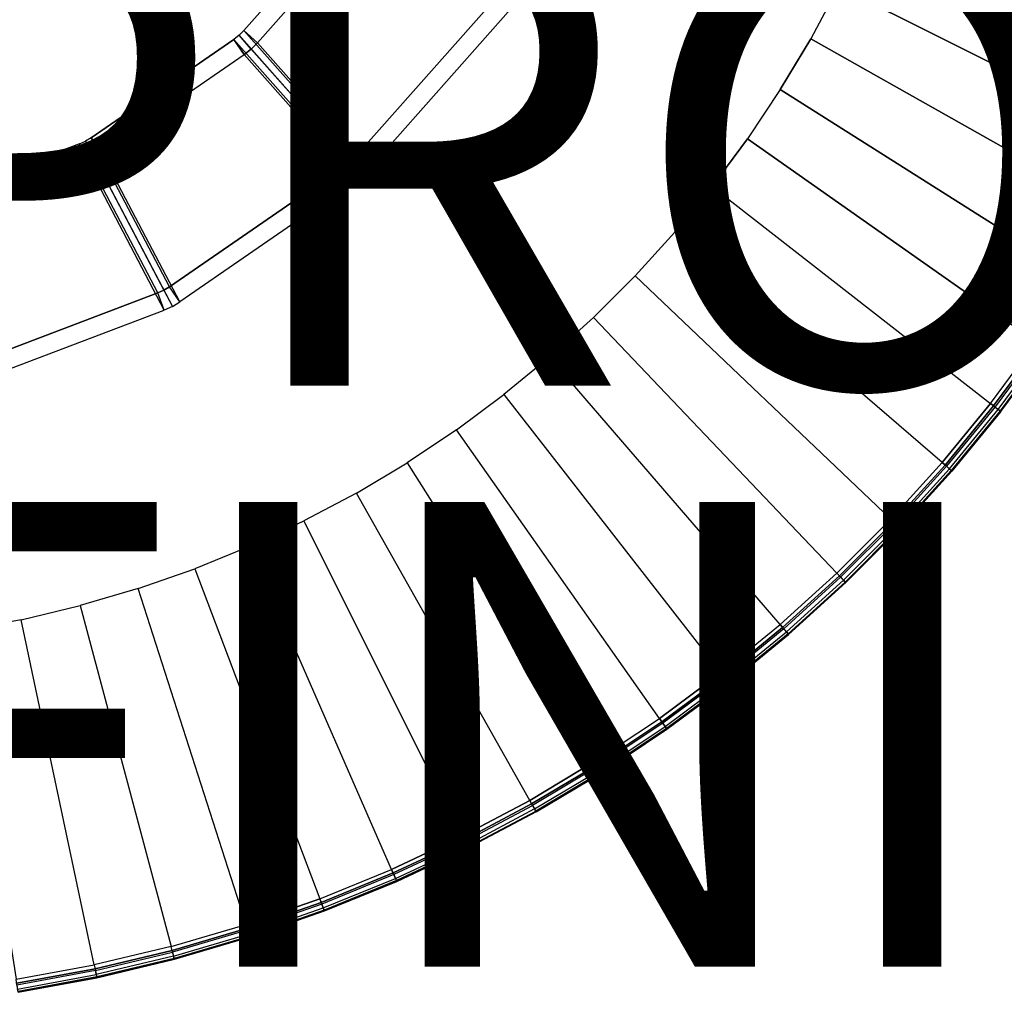
# Model space of a CAD drawing. Units: inches. Extents: x -8.2 to 14.7, y -14 to 6.7.
# Drawn here: x 2.8 to 7.1, y -6.6 to -2.4 of the extents above; entities that cross this region are included whole.
import ezdxf

# ---------------------------------------------------------------- set-up
doc = ezdxf.new("R2010")
doc.units = ezdxf.units.IN
doc.header["$MEASUREMENT"] = 0
for name, color, linetype in [('TABLE-BASE', 6, 'Continuous'), ('TABLE-EDGE', 6, 'Continuous'), ('TABLE-FINISH', 7, 'Continuous'), ('TABLE-PROD_NO', 7, 'Continuous'), ('TABLE-TOP', 6, 'Continuous')]:
    doc.layers.add(name, color=color, linetype=linetype)
doc.styles.get("Standard").update_dxf_attribs({"font": 'arial.ttf'})

msp = doc.modelspace()

# ---------------------------------------------------------------- linework, layer by layer
at = {"layer": 'TABLE-BASE'}
for points in [[(4.3553, -1.9653, 20.7535), (4.2964, -1.9131, 20.7507), (3.802, -2.4711, 20.7507), (3.8609, -2.5233, 20.7535)], [(4.8926, -2.3247, 0.0027), (4.2964, -1.9131, 20.7507), (3.802, -2.4711, 20.7507), (4.2825, -3.0134, 0.0027)], [(3.8609, -2.5233, 20.7535), (4.3414, -3.0656, 0.0055), (4.9515, -2.3769, 0.0055), (4.3553, -1.9653, 20.7535)], [(4.9515, -2.3769, 0.0055), (4.8926, -2.3247, 0.0027), (4.2825, -3.0134, 0.0027), (4.3414, -3.0656, 0.0055)], [(3.7594, -2.5089, 20.7507), (3.8041, -2.5736, 20.7535), (3.8341, -2.5502, 20.7535), (3.7819, -2.4913, 20.7507)], [(4.2623, -3.0336, 0.0027), (3.7819, -2.4913, 20.7507), (3.7594, -2.5089, 20.7507), (4.2399, -3.0512, 0.0027)], [(3.8341, -2.5502, 20.7535), (3.7819, -2.4913, 20.7507), (3.802, -2.4711, 20.7507), (3.8609, -2.5233, 20.7535)], [(3.802, -2.4711, 20.7507), (4.2825, -3.0134, 0.0027), (4.2623, -3.0336, 0.0027), (3.7819, -2.4913, 20.7507)], [(3.8041, -2.5736, 20.7535), (3.7594, -2.5089, 20.7507), (3.1459, -2.9323, 20.7507), (3.1906, -2.9971, 20.7535)], [(3.7594, -2.5089, 20.7507), (4.2399, -3.0512, 0.0027), (3.4826, -3.5739, 0.0027), (3.1459, -2.9323, 20.7507)], [(4.3145, -3.0925, 0.0055), (3.8341, -2.5502, 20.7535), (3.8609, -2.5233, 20.7535), (4.3414, -3.0656, 0.0055)], [(3.5273, -3.6386, 0.0055), (3.1906, -2.9971, 20.7535), (3.8041, -2.5736, 20.7535), (4.2846, -3.1159, 0.0055)], [(3.8041, -2.5736, 20.7535), (4.2846, -3.1159, 0.0055), (4.3145, -3.0925, 0.0055), (3.8341, -2.5502, 20.7535)], [(3.1234, -3.0323, 20.7535), (3.0955, -2.9588, 20.7507), (2.3985, -3.2231, 20.7507), (2.4264, -3.2967, 20.7535)], [(3.4323, -3.6003, 0.0027), (3.0955, -2.9588, 20.7507), (2.3985, -3.2231, 20.7507), (2.5719, -3.9266, 0.0027)], [(3.1215, -2.9471, 20.7507), (3.1581, -3.0167, 20.7535), (3.1234, -3.0323, 20.7535), (3.0955, -2.9588, 20.7507)], [(3.1215, -2.9471, 20.7507), (3.4582, -3.5886, 0.0027), (3.4323, -3.6003, 0.0027), (3.0955, -2.9588, 20.7507)], [(3.1906, -2.9971, 20.7535), (3.1459, -2.9323, 20.7507), (3.1215, -2.9471, 20.7507), (3.1581, -3.0167, 20.7535)], [(3.4826, -3.5739, 0.0027), (3.1459, -2.9323, 20.7507), (3.1215, -2.9471, 20.7507), (3.4582, -3.5886, 0.0027)], [(3.1581, -3.0167, 20.7535), (3.4948, -3.6583, 0.0055), (3.5273, -3.6386, 0.0055), (3.1906, -2.9971, 20.7535)], [(2.4264, -3.2967, 20.7535), (2.5998, -4.0002, 0.0055), (3.4602, -3.6739, 0.0055), (3.1234, -3.0323, 20.7535)], [(3.4602, -3.6739, 0.0055), (3.1234, -3.0323, 20.7535), (3.1581, -3.0167, 20.7535), (3.4948, -3.6583, 0.0055)], [(4.2399, -3.0512, 0.0027), (4.2846, -3.1159, 0.0055), (3.5273, -3.6386, 0.0055), (3.4826, -3.5739, 0.0027)], [(4.3145, -3.0925, 0.0055), (4.2623, -3.0336, 0.0027), (4.2399, -3.0512, 0.0027), (4.2846, -3.1159, 0.0055)], [(4.2825, -3.0134, 0.0027), (4.3414, -3.0656, 0.0055), (4.3145, -3.0925, 0.0055), (4.2623, -3.0336, 0.0027)], [(3.4602, -3.6739, 0.0055), (3.4323, -3.6003, 0.0027), (2.5719, -3.9266, 0.0027), (2.5998, -4.0002, 0.0055)], [(3.4582, -3.5886, 0.0027), (3.4948, -3.6583, 0.0055), (3.4602, -3.6739, 0.0055), (3.4323, -3.6003, 0.0027)], [(3.5273, -3.6386, 0.0055), (3.4826, -3.5739, 0.0027), (3.4582, -3.5886, 0.0027), (3.4948, -3.6583, 0.0055)]]:
    msp.add_3dface(points, dxfattribs=at)
at = {"layer": 'TABLE-EDGE'}
for points in [[(7.8619, -2.6583, 21.2089), (7.9882, -2.3491, 21.2089), (6.5681, -1.8107, 20.7535), (6.4709, -2.0486, 20.7535)], [(6.4709, -2.0486, 20.7535), (6.3622, -2.2806, 20.7535), (7.7208, -2.9595, 21.2089), (7.8619, -2.6583, 21.2089)], [(7.5651, -3.2523, 21.2089), (7.7208, -2.9595, 21.2089), (6.3622, -2.2806, 20.7535), (6.2423, -2.5063, 20.7535)], [(7.3955, -3.5362, 21.2089), (7.5651, -3.2523, 21.2089), (6.2423, -2.5063, 20.7535), (6.1115, -2.7252, 20.7535)], [(6.1115, -2.7252, 20.7535), (5.9702, -2.9371, 20.7535), (7.2125, -3.8107, 21.2089), (7.3955, -3.5362, 21.2089)], [(7.2125, -3.8107, 21.2089), (5.9702, -2.9371, 20.7535), (5.8187, -3.1415, 20.7535), (7.0163, -4.0755, 21.2089)], [(5.8187, -3.1415, 20.7535), (7.0163, -4.0755, 21.2089), (6.8076, -4.3299, 21.2089), (5.6574, -3.3381, 20.7535)], [(6.8076, -4.3299, 21.2089), (5.6574, -3.3381, 20.7535), (5.4868, -3.5265, 20.7535), (6.5867, -4.5737, 21.2089)], [(6.5867, -4.5737, 21.2089), (5.4868, -3.5265, 20.7535), (5.307, -3.7062, 20.7535), (6.3542, -4.8062, 21.2089)], [(5.307, -3.7062, 20.7535), (6.3542, -4.8062, 21.2089), (6.1105, -5.027, 21.2089), (5.1187, -3.8769, 20.7535)], [(7.0163, -4.0755, 21.2089), (7.2125, -3.8107, 21.2089), (7.2327, -3.825, 21.2201), (7.0358, -4.0907, 21.2201)], [(7.2327, -3.825, 21.2201), (7.0358, -4.0907, 21.2201), (7.0498, -4.1016, 21.2364), (7.2472, -3.8352, 21.2364)], [(7.0498, -4.1016, 21.2364), (7.2472, -3.8352, 21.2364), (7.2558, -3.8413, 21.2581), (7.0581, -4.1081, 21.2581)], [(7.2558, -3.8413, 21.2581), (7.0581, -4.1081, 21.2581), (7.0609, -4.1103, 21.4228), (7.2587, -3.8433, 21.4228)], [(6.1105, -5.027, 21.2089), (5.1187, -3.8769, 20.7535), (4.9221, -4.0381, 20.7535), (5.856, -5.2358, 21.2089)], [(4.9221, -4.0381, 20.7535), (5.856, -5.2358, 21.2089), (5.5913, -5.4319, 21.2089), (4.7177, -4.1896, 20.7535)], [(6.8076, -4.3299, 21.2089), (7.0163, -4.0755, 21.2089), (7.0358, -4.0907, 21.2201), (6.8263, -4.3461, 21.2201)], [(7.0358, -4.0907, 21.2201), (6.8263, -4.3461, 21.2201), (6.8397, -4.3576, 21.2364), (7.0498, -4.1016, 21.2364)], [(6.8397, -4.3576, 21.2364), (7.0498, -4.1016, 21.2364), (7.0581, -4.1081, 21.2581), (6.8477, -4.3646, 21.2581)], [(7.0581, -4.1081, 21.2581), (6.8477, -4.3646, 21.2581), (6.8504, -4.3669, 21.4228), (7.0609, -4.1103, 21.4228)], [(5.5913, -5.4319, 21.2089), (4.7177, -4.1896, 20.7535), (4.5058, -4.3309, 20.7535), (5.3168, -5.615, 21.2089)], [(4.5058, -4.3309, 20.7535), (5.3168, -5.615, 21.2089), (5.0329, -5.7846, 21.2089), (4.2868, -4.4617, 20.7535)], [(6.5867, -4.5737, 21.2089), (6.8076, -4.3299, 21.2089), (6.8263, -4.3461, 21.2201), (6.6047, -4.5907, 21.2201)], [(6.8263, -4.3461, 21.2201), (6.6047, -4.5907, 21.2201), (6.6175, -4.6029, 21.2364), (6.8397, -4.3576, 21.2364)], [(6.6175, -4.6029, 21.2364), (6.8397, -4.3576, 21.2364), (6.8477, -4.3646, 21.2581), (6.6251, -4.6102, 21.2581)], [(6.8477, -4.3646, 21.2581), (6.6251, -4.6102, 21.2581), (6.6277, -4.6127, 21.4228), (6.8504, -4.3669, 21.4228)], [(5.0329, -5.7846, 21.2089), (4.2868, -4.4617, 20.7535), (4.0612, -4.5816, 20.7535), (4.7401, -5.9402, 21.2089)], [(6.3542, -4.8062, 21.2089), (6.5867, -4.5737, 21.2089), (6.6047, -4.5907, 21.2201), (6.3713, -4.8241, 21.2201)], [(4.0612, -4.5816, 20.7535), (4.7401, -5.9402, 21.2089), (4.4388, -6.0814, 21.2089), (3.8292, -4.6904, 20.7535)], [(6.6047, -4.5907, 21.2201), (6.3713, -4.8241, 21.2201), (6.3835, -4.8369, 21.2364), (6.6175, -4.6029, 21.2364)], [(6.3835, -4.8369, 21.2364), (6.6175, -4.6029, 21.2364), (6.6251, -4.6102, 21.2581), (6.3908, -4.8446, 21.2581)], [(6.6251, -4.6102, 21.2581), (6.3908, -4.8446, 21.2581), (6.3932, -4.8471, 21.4228), (6.6277, -4.6127, 21.4228)], [(4.4388, -6.0814, 21.2089), (3.8292, -4.6904, 20.7535), (3.5912, -4.7876, 20.7535), (4.1297, -6.2077, 21.2089)], [(3.5912, -4.7876, 20.7535), (4.1297, -6.2077, 21.2089), (3.8129, -6.3186, 21.2089), (3.3476, -4.8729, 20.7535)], [(6.1105, -5.027, 21.2089), (6.3542, -4.8062, 21.2089), (6.3713, -4.8241, 21.2201), (6.1267, -5.0458, 21.2201)], [(6.3713, -4.8241, 21.2201), (6.1267, -5.0458, 21.2201), (6.1382, -5.0592, 21.2364), (6.3835, -4.8369, 21.2364)], [(3.8129, -6.3186, 21.2089), (3.3476, -4.8729, 20.7535), (3.0986, -4.9461, 20.7535), (3.4892, -6.4138, 21.2089)], [(6.1382, -5.0592, 21.2364), (6.3835, -4.8369, 21.2364), (6.3908, -4.8446, 21.2581), (6.1451, -5.0672, 21.2581)], [(6.3908, -4.8446, 21.2581), (6.1451, -5.0672, 21.2581), (6.1474, -5.0699, 21.4228), (6.3932, -4.8471, 21.4228)], [(3.0986, -4.9461, 20.7535), (3.4892, -6.4138, 21.2089), (3.1588, -6.4927, 21.2089), (2.8444, -5.0068, 20.7535)], [(3.1588, -6.4927, 21.2089), (2.8444, -5.0068, 20.7535), (2.5854, -5.0547, 20.7535), (2.8223, -6.5548, 21.2089)], [(5.856, -5.2358, 21.2089), (6.1105, -5.027, 21.2089), (6.1267, -5.0458, 21.2201), (5.8713, -5.2553, 21.2201)], [(6.1267, -5.0458, 21.2201), (5.8713, -5.2553, 21.2201), (5.8821, -5.2692, 21.2364), (6.1382, -5.0592, 21.2364)], [(5.8821, -5.2692, 21.2364), (6.1382, -5.0592, 21.2364), (6.1451, -5.0672, 21.2581), (5.8887, -5.2776, 21.2581)], [(6.1451, -5.0672, 21.2581), (5.8887, -5.2776, 21.2581), (5.8908, -5.2804, 21.4228), (6.1474, -5.0699, 21.4228)], [(5.5913, -5.4319, 21.2089), (5.856, -5.2358, 21.2089), (5.8713, -5.2553, 21.2201), (5.6055, -5.4521, 21.2201)], [(5.8713, -5.2553, 21.2201), (5.6055, -5.4521, 21.2201), (5.6157, -5.4666, 21.2364), (5.8821, -5.2692, 21.2364)], [(5.6157, -5.4666, 21.2364), (5.8821, -5.2692, 21.2364), (5.8887, -5.2776, 21.2581), (5.6218, -5.4753, 21.2581)], [(5.8887, -5.2776, 21.2581), (5.6218, -5.4753, 21.2581), (5.6238, -5.4782, 21.4228), (5.8908, -5.2804, 21.4228)], [(5.3168, -5.615, 21.2089), (5.5913, -5.4319, 21.2089), (5.6055, -5.4521, 21.2201), (5.33, -5.6359, 21.2201)], [(5.6055, -5.4521, 21.2201), (5.33, -5.6359, 21.2201), (5.3394, -5.6509, 21.2364), (5.6157, -5.4666, 21.2364)], [(5.3394, -5.6509, 21.2364), (5.6157, -5.4666, 21.2364), (5.6218, -5.4753, 21.2581), (5.3451, -5.6598, 21.2581)], [(5.6218, -5.4753, 21.2581), (5.3451, -5.6598, 21.2581), (5.347, -5.6628, 21.4228), (5.6238, -5.4782, 21.4228)], [(5.0329, -5.7846, 21.2089), (5.3168, -5.615, 21.2089), (5.33, -5.6359, 21.2201), (5.045, -5.8061, 21.2201)], [(5.33, -5.6359, 21.2201), (5.045, -5.8061, 21.2201), (5.0537, -5.8215, 21.2364), (5.3394, -5.6509, 21.2364)], [(5.0537, -5.8215, 21.2364), (5.3394, -5.6509, 21.2364), (5.3451, -5.6598, 21.2581), (5.0589, -5.8308, 21.2581)], [(5.3451, -5.6598, 21.2581), (5.0589, -5.8308, 21.2581), (5.0606, -5.8338, 21.4228), (5.347, -5.6628, 21.4228)], [(4.7511, -5.9623, 21.2201), (5.045, -5.8061, 21.2201), (5.0329, -5.7846, 21.2089), (4.7401, -5.9402, 21.2089)], [(5.0537, -5.8215, 21.2364), (4.759, -5.9781, 21.2364), (4.7511, -5.9623, 21.2201), (5.045, -5.8061, 21.2201)], [(4.7638, -5.9876, 21.2581), (5.0589, -5.8308, 21.2581), (5.0537, -5.8215, 21.2364), (4.759, -5.9781, 21.2364)], [(5.0606, -5.8338, 21.4228), (4.7654, -5.9908, 21.4228), (4.7638, -5.9876, 21.2581), (5.0589, -5.8308, 21.2581)], [(4.4388, -6.0814, 21.2089), (4.7401, -5.9402, 21.2089), (4.7511, -5.9623, 21.2201), (4.4488, -6.1041, 21.2201)], [(4.7511, -5.9623, 21.2201), (4.4488, -6.1041, 21.2201), (4.4559, -6.1202, 21.2364), (4.759, -5.9781, 21.2364)], [(4.4559, -6.1202, 21.2364), (4.759, -5.9781, 21.2364), (4.7638, -5.9876, 21.2581), (4.4601, -6.13, 21.2581)], [(4.7638, -5.9876, 21.2581), (4.4601, -6.13, 21.2581), (4.4616, -6.1332, 21.4228), (4.7654, -5.9908, 21.4228)], [(4.1297, -6.2077, 21.2089), (4.4388, -6.0814, 21.2089), (4.4488, -6.1041, 21.2201), (4.1384, -6.2308, 21.2201)], [(4.4488, -6.1041, 21.2201), (4.1384, -6.2308, 21.2201), (4.1447, -6.2474, 21.2364), (4.4559, -6.1202, 21.2364)], [(4.1447, -6.2474, 21.2364), (4.4559, -6.1202, 21.2364), (4.4601, -6.13, 21.2581), (4.1485, -6.2573, 21.2581)], [(4.4601, -6.13, 21.2581), (4.1485, -6.2573, 21.2581), (4.1497, -6.2606, 21.4228), (4.4616, -6.1332, 21.4228)], [(3.8129, -6.3186, 21.2089), (4.1297, -6.2077, 21.2089), (4.1384, -6.2308, 21.2201), (3.8205, -6.3422, 21.2201)], [(4.1384, -6.2308, 21.2201), (3.8205, -6.3422, 21.2201), (3.8259, -6.359, 21.2364), (4.1447, -6.2474, 21.2364)], [(3.8259, -6.359, 21.2364), (4.1447, -6.2474, 21.2364), (4.1485, -6.2573, 21.2581), (3.8292, -6.3691, 21.2581)], [(4.1485, -6.2573, 21.2581), (3.8292, -6.3691, 21.2581), (3.8303, -6.3725, 21.4228), (4.1497, -6.2606, 21.4228)], [(3.4892, -6.4138, 21.2089), (3.8129, -6.3186, 21.2089), (3.8205, -6.3422, 21.2201), (3.4956, -6.4377, 21.2201)], [(3.8205, -6.3422, 21.2201), (3.4956, -6.4377, 21.2201), (3.5001, -6.4548, 21.2364), (3.8259, -6.359, 21.2364)], [(3.5001, -6.4548, 21.2364), (3.8259, -6.359, 21.2364), (3.8292, -6.3691, 21.2581), (3.5028, -6.465, 21.2581)], [(3.8292, -6.3691, 21.2581), (3.5028, -6.465, 21.2581), (3.5037, -6.4685, 21.4228), (3.8303, -6.3725, 21.4228)], [(3.4892, -6.4138, 21.2089), (3.1588, -6.4927, 21.2089), (3.164, -6.5169, 21.2201), (3.4956, -6.4377, 21.2201)], [(3.164, -6.5169, 21.2201), (3.4956, -6.4377, 21.2201), (3.5001, -6.4548, 21.2364), (3.1676, -6.5342, 21.2364)], [(3.5001, -6.4548, 21.2364), (3.1676, -6.5342, 21.2364), (3.1698, -6.5446, 21.2581), (3.5028, -6.465, 21.2581)], [(3.5028, -6.465, 21.2581), (3.1698, -6.5446, 21.2581), (3.1705, -6.548, 21.4228), (3.5037, -6.4685, 21.4228)], [(2.8223, -6.5548, 21.2089), (3.1588, -6.4927, 21.2089), (3.164, -6.5169, 21.2201), (2.8262, -6.5793, 21.2201)], [(3.164, -6.5169, 21.2201), (2.8262, -6.5793, 21.2201), (2.829, -6.5967, 21.2364), (3.1676, -6.5342, 21.2364)], [(2.829, -6.5967, 21.2364), (3.1676, -6.5342, 21.2364), (3.1698, -6.5446, 21.2581), (2.8306, -6.6072, 21.2581)], [(3.1698, -6.5446, 21.2581), (2.8306, -6.6072, 21.2581), (2.8312, -6.6107, 21.4228), (3.1705, -6.548, 21.4228)]]:
    msp.add_3dface(points, dxfattribs=at)
at = {"layer": 'TABLE-TOP', "invisible_edges": 5}
for points in [[(6.2423, -2.5063, 20.7535), (-5.9385, -2.4993, 20.7535), (-6.058, -2.274, 20.7535), (6.3622, -2.2806, 20.7535)], [(7.8777, -2.6652, 21.4621), (-7.5843, -2.6652, 21.4621), (-7.7109, -2.3552, 21.4621), (8.0043, -2.3552, 21.4621)], [(-5.8082, -2.7181, 20.7535), (6.1115, -2.7252, 20.7535), (6.2423, -2.5063, 20.7535), (-5.9385, -2.4993, 20.7535)], [(-7.4427, -2.9672, 21.4621), (7.7361, -2.9672, 21.4621), (7.8777, -2.6652, 21.4621), (-7.5843, -2.6652, 21.4621)], [(5.9702, -2.9371, 20.7535), (-5.6675, -2.9299, 20.7535), (-5.8082, -2.7181, 20.7535), (6.1115, -2.7252, 20.7535)], [(-5.5169, -3.1415, 20.7535), (5.8187, -3.1415, 20.7535), (5.9702, -2.9371, 20.7535), (-5.6675, -2.9299, 20.7535)], [(7.5801, -3.2607, 21.4621), (-7.2867, -3.2607, 21.4621), (-7.4427, -2.9672, 21.4621), (7.7361, -2.9672, 21.4621)], [(5.6574, -3.3381, 20.7535), (-5.3571, -3.3319, 20.7535), (-5.5169, -3.1415, 20.7535), (5.8187, -3.1415, 20.7535)], [(-7.1167, -3.5454, 21.4621), (7.4101, -3.5454, 21.4621), (7.5801, -3.2607, 21.4621), (-7.2867, -3.2607, 21.4621)], [(-5.1888, -3.5222, 20.7535), (5.4868, -3.5265, 20.7535), (5.6574, -3.3381, 20.7535), (-5.3571, -3.3319, 20.7535)], [(7.2265, -3.8206, 21.4621), (-6.9331, -3.8206, 21.4621), (-7.1167, -3.5454, 21.4621), (7.4101, -3.5454, 21.4621)], [(5.307, -3.7062, 20.7535), (-5.0137, -3.7062, 20.7535), (-5.1888, -3.5222, 20.7535), (5.4868, -3.5265, 20.7535)], [(-4.8253, -3.8769, 20.7535), (5.1187, -3.8769, 20.7535), (5.307, -3.7062, 20.7535), (-5.0137, -3.7062, 20.7535)], [(-6.7365, -4.086, 21.4621), (7.0299, -4.086, 21.4621), (7.2265, -3.8206, 21.4621), (-6.9331, -3.8206, 21.4621)], [(4.9221, -4.0381, 20.7535), (-4.6287, -4.0381, 20.7535), (-4.8253, -3.8769, 20.7535), (5.1187, -3.8769, 20.7535)], [(-4.4243, -4.1896, 20.7535), (4.7177, -4.1896, 20.7535), (4.9221, -4.0381, 20.7535), (-4.6287, -4.0381, 20.7535)], [(6.8206, -4.3412, 21.4621), (-6.5272, -4.3412, 21.4621), (-6.7365, -4.086, 21.4621), (7.0299, -4.086, 21.4621)], [(4.5058, -4.3309, 20.7535), (-4.2124, -4.3309, 20.7535), (-4.4243, -4.1896, 20.7535), (4.7177, -4.1896, 20.7535)], [(-6.3058, -4.5855, 21.4621), (6.5992, -4.5855, 21.4621), (6.8206, -4.3412, 21.4621), (-6.5272, -4.3412, 21.4621)], [(-3.9934, -4.4617, 20.7535), (4.2868, -4.4617, 20.7535), (4.5058, -4.3309, 20.7535), (-4.2124, -4.3309, 20.7535)], [(4.0612, -4.5816, 20.7535), (-3.7678, -4.5816, 20.7535), (-3.9934, -4.4617, 20.7535), (4.2868, -4.4617, 20.7535)], [(6.3661, -4.8186, 21.4621), (-6.0727, -4.8186, 21.4621), (-6.3058, -4.5855, 21.4621), (6.5992, -4.5855, 21.4621)], [(-3.5358, -4.6904, 20.7535), (3.8292, -4.6904, 20.7535), (4.0612, -4.5816, 20.7535), (-3.7678, -4.5816, 20.7535)], [(3.5912, -4.7876, 20.7535), (-3.2978, -4.7876, 20.7535), (-3.5358, -4.6904, 20.7535), (3.8292, -4.6904, 20.7535)], [(-3.0542, -4.8729, 20.7535), (3.3476, -4.8729, 20.7535), (3.5912, -4.7876, 20.7535), (-3.2978, -4.7876, 20.7535)], [(-5.8283, -5.04, 21.4621), (6.1217, -5.04, 21.4621), (6.3661, -4.8186, 21.4621), (-6.0727, -4.8186, 21.4621)], [(3.0986, -4.9461, 20.7535), (-2.8052, -4.9461, 20.7535), (-3.0542, -4.8729, 20.7535), (3.3476, -4.8729, 20.7535)], [(-2.551, -5.0068, 20.7535), (2.8444, -5.0068, 20.7535), (3.0986, -4.9461, 20.7535), (-2.8052, -4.9461, 20.7535)], [(5.8666, -5.2493, 21.4621), (-5.5732, -5.2493, 21.4621), (-5.8283, -5.04, 21.4621), (6.1217, -5.04, 21.4621)], [(2.5854, -5.0547, 20.7535), (-2.292, -5.0547, 20.7535), (-2.551, -5.0068, 20.7535), (2.8444, -5.0068, 20.7535)], [(-5.3078, -5.446, 21.4621), (5.6012, -5.446, 21.4621), (5.8666, -5.2493, 21.4621), (-5.5732, -5.2493, 21.4621)], [(5.3259, -5.6295, 21.4621), (-5.0325, -5.6295, 21.4621), (-5.3078, -5.446, 21.4621), (5.6012, -5.446, 21.4621)], [(-4.7479, -5.7995, 21.4621), (5.0413, -5.7995, 21.4621), (5.3259, -5.6295, 21.4621), (-5.0325, -5.6295, 21.4621)], [(4.7477, -5.9556, 21.4621), (-4.4544, -5.9556, 21.4621), (-4.7479, -5.7995, 21.4621), (5.0413, -5.7995, 21.4621)], [(-4.1523, -6.0971, 21.4621), (4.4457, -6.0971, 21.4621), (4.7477, -5.9556, 21.4621), (-4.4544, -5.9556, 21.4621)], [(4.1357, -6.2238, 21.4621), (-3.8423, -6.2238, 21.4621), (-4.1523, -6.0971, 21.4621), (4.4457, -6.0971, 21.4621)], [(-3.5248, -6.335, 21.4621), (3.8182, -6.335, 21.4621), (4.1357, -6.2238, 21.4621), (-3.8423, -6.2238, 21.4621)], [(3.4936, -6.4304, 21.4621), (-3.2002, -6.4304, 21.4621), (-3.5248, -6.335, 21.4621), (3.8182, -6.335, 21.4621)], [(-2.869, -6.5095, 21.4621), (3.1624, -6.5095, 21.4621), (3.4936, -6.4304, 21.4621), (-3.2002, -6.4304, 21.4621)], [(2.825, -6.5718, 21.4621), (-2.5316, -6.5718, 21.4621), (-2.869, -6.5095, 21.4621), (3.1624, -6.5095, 21.4621)]]:
    msp.add_3dface(points, dxfattribs=at)
at = {"layer": 'TABLE-TOP'}
for points in [[(7.2587, -3.8433, 21.4228), (7.2265, -3.8206, 21.4621), (7.0299, -4.086, 21.4621), (7.0609, -4.1103, 21.4228)], [(7.0299, -4.086, 21.4621), (7.0609, -4.1103, 21.4228), (6.8504, -4.3669, 21.4228), (6.8206, -4.3412, 21.4621)], [(6.8504, -4.3669, 21.4228), (6.8206, -4.3412, 21.4621), (6.5992, -4.5855, 21.4621), (6.6277, -4.6127, 21.4228)], [(6.5992, -4.5855, 21.4621), (6.6277, -4.6127, 21.4228), (6.3932, -4.8471, 21.4228), (6.3661, -4.8186, 21.4621)], [(6.3932, -4.8471, 21.4228), (6.3661, -4.8186, 21.4621), (6.1217, -5.04, 21.4621), (6.1474, -5.0699, 21.4228)], [(6.1217, -5.04, 21.4621), (6.1474, -5.0699, 21.4228), (5.8908, -5.2804, 21.4228), (5.8666, -5.2493, 21.4621)], [(5.8908, -5.2804, 21.4228), (5.8666, -5.2493, 21.4621), (5.6012, -5.446, 21.4621), (5.6238, -5.4782, 21.4228)], [(5.6012, -5.446, 21.4621), (5.6238, -5.4782, 21.4228), (5.347, -5.6628, 21.4228), (5.3259, -5.6295, 21.4621)], [(5.347, -5.6628, 21.4228), (5.3259, -5.6295, 21.4621), (5.0413, -5.7995, 21.4621), (5.0606, -5.8338, 21.4228)], [(5.0413, -5.7995, 21.4621), (5.0606, -5.8338, 21.4228), (4.7654, -5.9908, 21.4228), (4.7477, -5.9556, 21.4621)], [(4.7654, -5.9908, 21.4228), (4.7477, -5.9556, 21.4621), (4.4457, -6.0971, 21.4621), (4.4616, -6.1332, 21.4228)], [(4.4457, -6.0971, 21.4621), (4.4616, -6.1332, 21.4228), (4.1497, -6.2606, 21.4228), (4.1357, -6.2238, 21.4621)], [(4.1497, -6.2606, 21.4228), (4.1357, -6.2238, 21.4621), (3.8182, -6.335, 21.4621), (3.8303, -6.3725, 21.4228)], [(3.8182, -6.335, 21.4621), (3.8303, -6.3725, 21.4228), (3.5037, -6.4685, 21.4228), (3.4936, -6.4304, 21.4621)], [(3.5037, -6.4685, 21.4228), (3.4936, -6.4304, 21.4621), (3.1624, -6.5095, 21.4621), (3.1705, -6.548, 21.4228)], [(3.1624, -6.5095, 21.4621), (3.1705, -6.548, 21.4228), (2.8312, -6.6107, 21.4228), (2.825, -6.5718, 21.4621)]]:
    msp.add_3dface(points, dxfattribs=at)

# ---------------------------------------------------------------- texts
at = {"layer": 'TABLE-FINISH'}
msp.add_attdef('FINISH', (2, -6.5), '', height=2, dxfattribs=at)
at = {"layer": 'TABLE-PROD_NO', "flags": 8}
msp.add_attdef('PROD_NO', (2, -4), 'NOTUN420ST', height=2, dxfattribs=at)

doc.saveas('drawing.dxf')
